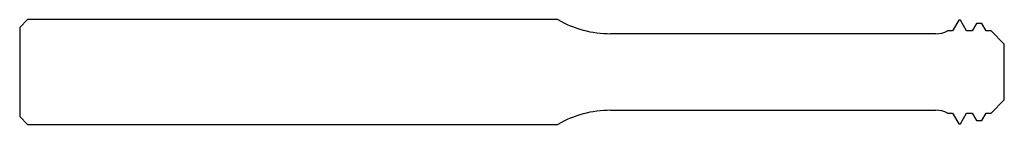
# Model space of a CAD drawing. Units: millimetres. Extents: x -75 to 0, y -4 to 4.
import ezdxf

# ---------------------------------------------------------------- set-up
doc = ezdxf.new("R2010")
doc.units = ezdxf.units.MM

msp = doc.modelspace()

# ---------------------------------------------------------------- linework, layer by layer
at = {"color": 7, "linetype": 'Continuous'}
for p, q in [((-74.4, 4), (-75, 3.4)), ((-34.006, 4), (-74.4, 4)), ((-3.472, 3.95), (-3.945, 3.132)), ((-3.347, 3.95), (-3.472, 3.95)), ((-2.875, 3.132), (-3.347, 3.95)), ((-75, 3.4), (-75, -3.4)), ((-3.945, 3.132), (-4.32, 3.132)), ((-2.445, 3.132), (-2.875, 3.132)), ((-2.117, 3.7), (-2.445, 3.132)), ((-1.703, 3.7), (-2.117, 3.7)), ((-1.375, 3.132), (-1.703, 3.7)), ((-1, 3.132), (-1.375, 3.132)), ((0, 2.132), (-1, 3.132)), ((-5.206, 2.925), (-30, 2.925)), ((0, -2.132), (0, 2.132)), ((-1, -3.132), (0, -2.132)), ((-30, -2.925), (-5.206, -2.925)), ((-75, -3.4), (-74.4, -4)), ((-4.32, -3.132), (-3.945, -3.132)), ((-3.945, -3.132), (-3.472, -3.95)), ((-3.347, -3.95), (-2.875, -3.132)), ((-2.875, -3.132), (-2.445, -3.132)), ((-2.445, -3.132), (-2.117, -3.7)), ((-2.117, -3.7), (-1.703, -3.7)), ((-1.703, -3.7), (-1.375, -3.132)), ((-1.375, -3.132), (-1, -3.132)), ((-74.4, -4), (-34.006, -4)), ((-3.472, -3.95), (-3.347, -3.95))]:
    msp.add_line(p, q, dxfattribs=at)
for centre, radius, start, end in [((-30, 10.925), 8, 239.95415, 270), ((-5.206, 4.925), 2, 270, 296.2966), ((-30, -10.925), 8, 90, 120.04585), ((-5.206, -4.925), 2, 63.7034, 90)]:
    msp.add_arc(centre, radius, start, end, dxfattribs=at)

doc.saveas('drawing.dxf')
